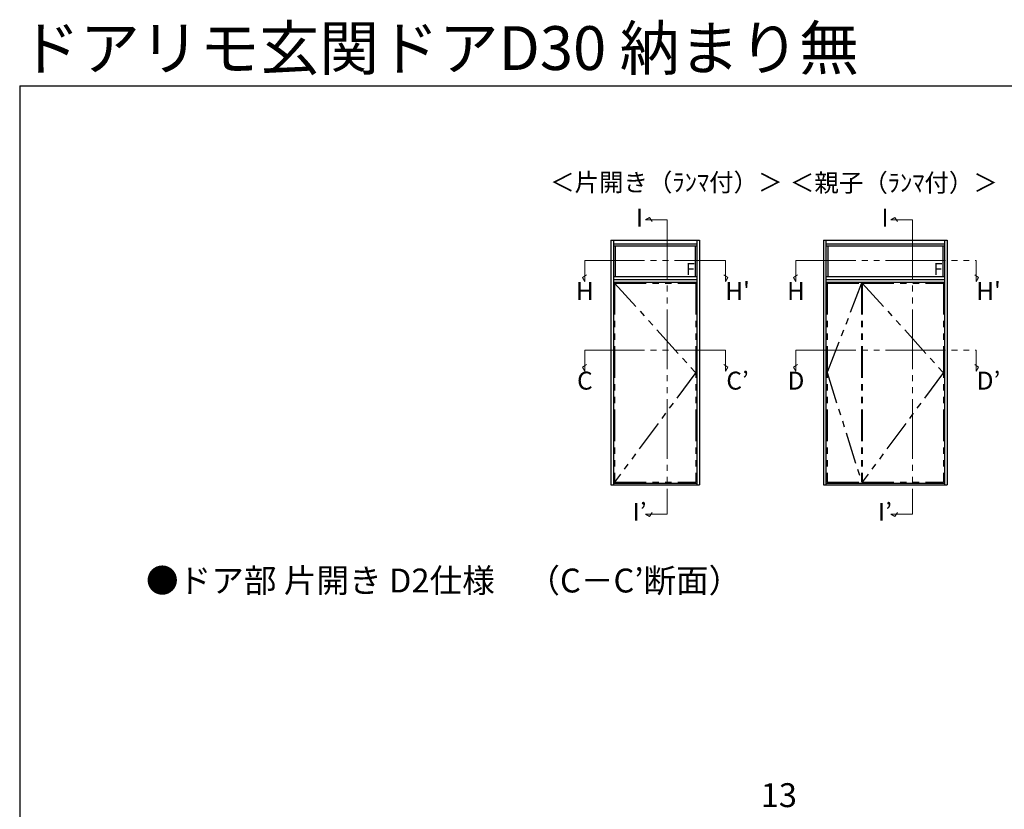
# Model space of a CAD drawing. Extents: x 105 to 1155, y 126 to 1689.
# Drawn here: x 105 to 599, y 1293 to 1689 of the extents above; entities that cross this region are included whole.
import ezdxf
from ezdxf.enums import TextEntityAlignment as Align

# ---------------------------------------------------------------- set-up
doc = ezdxf.new("R2010")
doc.units = 0
doc.linetypes.add('PHANTOM2', pattern=[31.75, 15.875, -3.175, 3.175, -3.175, 3.175, -3.175])
doc.linetypes.add('YDIVIDE_1', pattern=[15, 10, -1, 1, -1, 1, -1])
for name, color, linetype, lineweight in [('USER1', 3, 'CONTINUOUS', 13), ('YKK_A1', 4, 'CONTINUOUS', 30), ('YKK_D', 6, 'CONTINUOUS', 13), ('YKK_ZWAK', 7, 'CONTINUOUS', 30)]:
    doc.layers.add(name, color=color, linetype=linetype, lineweight=lineweight)
doc.styles.add('text-b', font='txt')

msp = doc.modelspace()

# ---------------------------------------------------------------- linework, layer by layer
at = {"layer": 'YKK_A1'}
for p, q in [((401.64, 1578.41), (401.64, 1455.56)), ((401.64, 1578.41), (446.04, 1578.41)), ((402.89, 1578.41), (402.89, 1455.56)), ((402.89, 1576.66), (444.79, 1576.66)), ((444.79, 1578.41), (444.79, 1455.56)), ((446.04, 1578.41), (446.04, 1455.56)), ((508.32, 1578.41), (508.32, 1455.56)), ((508.32, 1578.41), (570.32, 1578.41)), ((509.57, 1578.41), (509.57, 1455.56)), ((509.57, 1576.66), (569.07, 1576.66)), ((569.07, 1578.41), (569.07, 1455.56)), ((570.32, 1578.41), (570.32, 1455.56)), ((402.89, 1575.56), (444.79, 1575.56)), ((403.77, 1575.56), (403.77, 1560.17)), ((443.92, 1575.56), (443.92, 1560.17)), ((509.57, 1575.56), (569.07, 1575.56)), ((510.45, 1575.56), (510.45, 1560.17)), ((568.2, 1575.56), (568.2, 1560.17)), ((402.89, 1560.17), (444.79, 1560.17)), ((402.89, 1558.76), (444.79, 1558.76)), ((402.89, 1557.31), (444.79, 1557.31)), ((509.57, 1560.17), (569.07, 1560.17)), ((509.57, 1558.76), (569.07, 1558.76)), ((509.57, 1557.31), (569.07, 1557.31)), ((401.64, 1455.56), (446.04, 1455.56)), ((402.89, 1456.51), (444.79, 1456.51)), ((508.32, 1455.56), (570.32, 1455.56)), ((509.57, 1456.51), (569.07, 1456.51))]:
    msp.add_line(p, q, dxfattribs=at)
at = {"layer": 'YKK_A1', "linetype": 'PHANTOM2'}
for p, q in [((403.49, 1556.94), (444.19, 1556.94)), ((403.49, 1556.94), (403.49, 1456.94)), ((403.49, 1556.94), (444.19, 1511.94)), ((444.19, 1556.94), (444.19, 1456.94)), ((510.17, 1556.94), (527.47, 1556.94)), ((510.17, 1556.94), (510.17, 1456.94)), ((527.47, 1556.94), (510.17, 1511.94)), ((527.47, 1556.94), (527.47, 1456.94)), ((527.77, 1556.94), (527.77, 1456.94)), ((527.77, 1556.94), (568.47, 1556.94)), ((527.77, 1556.94), (568.47, 1511.94)), ((568.47, 1556.94), (568.47, 1456.94)), ((444.19, 1511.94), (403.49, 1456.94)), ((510.17, 1511.94), (527.47, 1456.94)), ((568.47, 1511.94), (527.77, 1456.94)), ((403.49, 1456.94), (444.19, 1456.94)), ((510.17, 1456.94), (527.47, 1456.94)), ((527.77, 1456.94), (568.47, 1456.94))]:
    msp.add_line(p, q, dxfattribs=at)
at = {"layer": 'YKK_D', "linetype": 'YDIVIDE_1', "ltscale": 3}
for p, q in [((419.01, 1588.61), (421.01, 1589.76)), ((419.01, 1588.61), (429.81, 1588.61)), ((421.01, 1589.76), (422.33, 1587.84)), ((429.81, 1588.61), (429.81, 1440.88)), ((542.17, 1588.61), (544.17, 1589.76)), ((542.17, 1588.61), (552.96, 1588.61)), ((544.17, 1589.76), (545.48, 1587.84)), ((552.96, 1588.61), (552.96, 1440.88)), ((388.59, 1568.24), (459.09, 1568.24)), ((388.59, 1557.67), (388.59, 1568.24)), ((459.09, 1557.67), (459.09, 1568.24)), ((494.51, 1568.24), (585.01, 1568.24)), ((494.51, 1557.67), (494.51, 1568.24)), ((585.01, 1557.67), (585.01, 1568.24)), ((387.44, 1559.67), (389.36, 1560.99)), ((388.59, 1557.67), (387.44, 1559.67)), ((460.25, 1559.67), (458.33, 1560.99)), ((459.09, 1557.67), (460.25, 1559.67)), ((493.35, 1559.67), (495.27, 1560.99)), ((494.51, 1557.67), (493.35, 1559.67)), ((586.16, 1559.67), (584.24, 1560.99)), ((585.01, 1557.67), (586.16, 1559.67)), ((388.59, 1523.24), (459.09, 1523.24)), ((388.59, 1512.67), (388.59, 1523.24)), ((459.09, 1512.67), (459.09, 1523.24)), ((494.51, 1523.24), (585.01, 1523.24)), ((494.51, 1512.67), (494.51, 1523.24)), ((585.01, 1512.67), (585.01, 1523.24)), ((387.44, 1514.67), (389.36, 1515.99)), ((388.59, 1512.67), (387.44, 1514.67)), ((460.25, 1514.67), (458.33, 1515.99)), ((459.09, 1512.67), (460.25, 1514.67)), ((493.35, 1514.67), (495.27, 1515.99)), ((494.51, 1512.67), (493.35, 1514.67)), ((586.16, 1514.67), (584.24, 1515.99)), ((585.01, 1512.67), (586.16, 1514.67)), ((419.01, 1440.88), (429.81, 1440.88)), ((419.01, 1440.88), (421.01, 1439.73)), ((421.01, 1439.73), (422.33, 1441.65)), ((542.17, 1440.88), (552.96, 1440.88)), ((542.17, 1440.88), (544.17, 1439.73)), ((544.17, 1439.73), (545.48, 1441.65))]:
    msp.add_line(p, q, dxfattribs=at)
at = {"layer": 'YKK_ZWAK'}
for q in [(105, 126), (1155, 1656)]:
    msp.add_line((105, 1656), q, dxfattribs=at)

# ---------------------------------------------------------------- texts
at = {"layer": 'USER1', "style": 'text-b'}
for s, height, p in [('ドアリモ玄関ドアD30 納まり無', 22, (105.25, 1663.88)), ('＜片開き（ﾗﾝﾏ付）＞', 9, (371.14, 1602.98)), ('＜親子（ﾗﾝﾏ付）＞', 9, (491.46, 1602.78)), ('●ドア部 片開き D2仕様\u3000（C－C’断面）', 12, (168.36, 1401.57))]:
    msp.add_text(s, height=height, dxfattribs=at).set_placement(p)
at = {"layer": 'USER1', "ltscale": 3, "style": 'text-b'}
for s, p in [('I', (416.01, 1588.61)), ('I', (539.17, 1588.61)), ('H', (388.59, 1551.76)), ("H'", (465.2, 1551.76)), ('H', (494.51, 1551.76)), ("H'", (591.12, 1551.76)), ('C', (388.59, 1506.76)), ('C’', (465.2, 1506.76)), ('D', (494.51, 1506.76)), ('D’', (591.12, 1506.76)), ('I’', (416.01, 1440.88)), ('I’', (539.17, 1440.88))]:
    msp.add_text(s, height=9, dxfattribs=at).set_placement(p, align=Align.MIDDLE)
at = {"layer": 'YKK_A1', "ltscale": 3, "style": 'text-b'}
for p in [(441.57, 1563.19), (565.85, 1563.19)]:
    msp.add_text('F', height=6, dxfattribs=at).set_placement(p, align=Align.MIDDLE)
at = {"layer": 'YKK_D', "style": 'text-b'}
msp.add_text('13', height=12, dxfattribs=at).set_placement((476.84, 1293.82))

doc.saveas('drawing.dxf')
